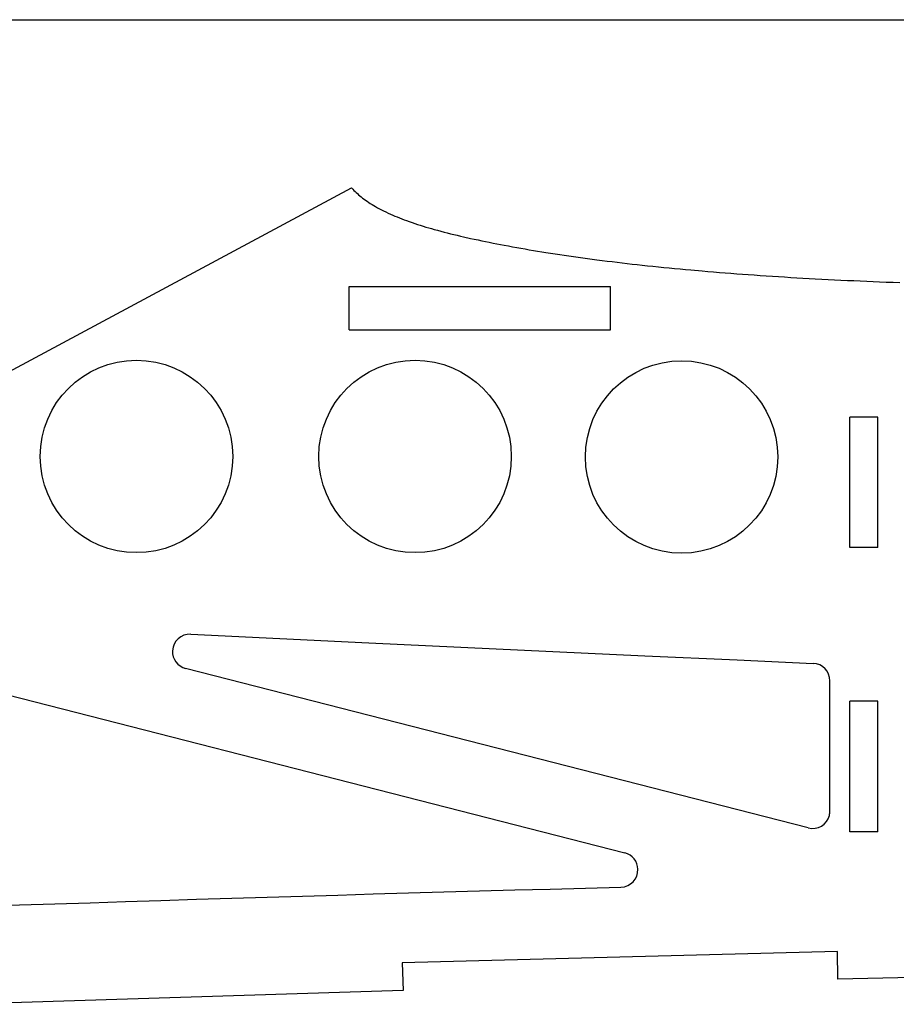
# Model space of a CAD drawing. Units: inches. Extents: x -891 to 1099, y -841 to 1138.
# Drawn here: x 465 to 565, y 102 to 215 of the extents above; entities that cross this region are included whole.
import ezdxf

# ---------------------------------------------------------------- set-up
doc = ezdxf.new("R2010")
doc.units = ezdxf.units.IN
doc.header["$MEASUREMENT"] = 0
doc.layers.add('CALQUE1', color=7, linetype='Continuous')

# ---------------------------------------------------------------- blocks, each defined once
blk = doc.blocks.new('block 6255')
at = {"layer": 'CALQUE1', "color": 7, "lineweight": 25, "true_color": 0xffffff}
blk.add_lwpolyline([(529.53, 142.15), (529.53, 142.15)], dxfattribs=at)
blk = doc.blocks.new('block 6256')
at = {"layer": 'CALQUE1', "color": 7, "lineweight": 25, "true_color": 0xffffff}
blk.add_lwpolyline([(529.53, 142.15), (529.54, 142.15)], dxfattribs=at)
blk = doc.blocks.new('block 6258')
at = {"layer": 'CALQUE1', "color": 7, "lineweight": 25, "true_color": 0xffffff}
blk.add_lwpolyline([(441.03, 143.01), (534.06, 119.19)], dxfattribs=at)
blk = doc.blocks.new('block 6271')
at = {"layer": 'CALQUE1', "color": 7, "lineweight": 25, "true_color": 0xffffff}
blk.add_lwpolyline([(-152.4, 214.87), (1097.6, 214.87)], dxfattribs=at)
blk = doc.blocks.new('block 6404')
at = {"layer": 'CALQUE1', "color": 7, "lineweight": 25, "true_color": 0xffffff}
blk.add_lwpolyline([(555.12, 122.05), (483.61, 140.36)], dxfattribs=at)
blk = doc.blocks.new('block 6405')
at = {"layer": 'CALQUE1', "color": 7, "lineweight": 25, "true_color": 0xffffff}
blk.add_open_spline([(484.21, 144.3), (483.1, 144.35), (482.17, 143.5), (482.11, 142.4), (482.07, 141.45), (482.69, 140.6), (483.61, 140.36)], degree=3, knots=[0, 0, 0, 0, 1, 1, 1, 2, 2, 2, 2], dxfattribs=at)
blk = doc.blocks.new('block 6406')
at = {"layer": 'CALQUE1', "color": 7, "lineweight": 25, "true_color": 0xffffff}
blk.add_lwpolyline([(484.21, 144.3), (504.64, 143.3)], dxfattribs=at)
blk = doc.blocks.new('block 6407')
at = {"layer": 'CALQUE1', "color": 7, "lineweight": 25, "true_color": 0xffffff}
blk.add_lwpolyline([(504.64, 143.3), (515.22, 142.8)], dxfattribs=at)
blk = doc.blocks.new('block 6408')
at = {"layer": 'CALQUE1', "color": 7, "lineweight": 25, "true_color": 0xffffff}
blk.add_lwpolyline([(515.22, 142.8), (525.8, 142.3)], dxfattribs=at)
blk = doc.blocks.new('block 6409')
at = {"layer": 'CALQUE1', "color": 7, "lineweight": 25, "true_color": 0xffffff}
blk.add_lwpolyline([(525.8, 142.3), (536.37, 141.81)], dxfattribs=at)
blk = doc.blocks.new('block 6410')
at = {"layer": 'CALQUE1', "color": 7, "lineweight": 25, "true_color": 0xffffff}
blk.add_lwpolyline([(536.37, 141.81), (546.95, 141.34)], dxfattribs=at)
blk = doc.blocks.new('block 6411')
at = {"layer": 'CALQUE1', "color": 7, "lineweight": 25, "true_color": 0xffffff}
blk.add_lwpolyline([(546.95, 141.34), (555.7, 140.95)], dxfattribs=at)
blk = doc.blocks.new('block 6412')
at = {"layer": 'CALQUE1', "color": 7, "lineweight": 25, "true_color": 0xffffff}
blk.add_open_spline([(557.61, 138.95), (557.61, 140.02), (556.77, 140.9), (555.7, 140.95)], degree=3, dxfattribs=at)
blk = doc.blocks.new('block 6413')
at = {"layer": 'CALQUE1', "color": 7, "lineweight": 25, "true_color": 0xffffff}
blk.add_open_spline([(533.61, 115.25), (534.72, 115.28), (535.59, 116.2), (535.56, 117.3), (535.54, 118.19), (534.92, 118.96), (534.06, 119.19)], degree=3, knots=[0, 0, 0, 0, 1, 1, 1, 2, 2, 2, 2], dxfattribs=at)
blk = doc.blocks.new('block 6419')
at = {"layer": 'CALQUE1', "color": 7, "lineweight": 25, "true_color": 0xffffff}
blk.add_open_spline([(521.02, 164.71), (521.02, 170.81), (516.07, 175.76), (509.97, 175.76), (503.86, 175.76), (498.91, 170.81), (498.91, 164.71), (498.91, 158.6), (503.86, 153.66), (509.97, 153.66), (516.07, 153.66), (521.02, 158.6), (521.02, 164.71), (521.02, 164.71), (521.02, 164.71), (521.02, 164.71)], degree=3, knots=[0, 0, 0, 0, 1, 1, 1, 2, 2, 2, 3, 3, 3, 4, 4, 4, 5, 5, 5, 5], dxfattribs=at)
blk = doc.blocks.new('block 6422')
at = {"layer": 'CALQUE1', "color": 7, "lineweight": 25, "true_color": 0xffffff}
blk.add_open_spline([(551.63, 164.65), (551.63, 170.76), (546.68, 175.7), (540.58, 175.7), (534.47, 175.7), (529.53, 170.76), (529.53, 164.65), (529.53, 158.55), (534.47, 153.6), (540.58, 153.6), (546.68, 153.6), (551.63, 158.55), (551.63, 164.65), (551.63, 164.65), (551.63, 164.65), (551.63, 164.65)], degree=3, knots=[0, 0, 0, 0, 1, 1, 1, 2, 2, 2, 3, 3, 3, 4, 4, 4, 5, 5, 5, 5], dxfattribs=at)
blk = doc.blocks.new('block 6423')
at = {"layer": 'CALQUE1', "color": 7, "lineweight": 25, "true_color": 0xffffff}
blk.add_lwpolyline([(563.11, 121.6), (563.11, 136.6)], dxfattribs=at)
blk = doc.blocks.new('block 6424')
at = {"layer": 'CALQUE1', "color": 7, "lineweight": 25, "true_color": 0xffffff}
blk.add_lwpolyline([(563.11, 154.24), (563.11, 169.24)], dxfattribs=at)
blk = doc.blocks.new('block 6425')
at = {"layer": 'CALQUE1', "color": 7, "lineweight": 25, "true_color": 0xffffff}
blk.add_lwpolyline([(559.91, 121.6), (559.91, 136.6)], dxfattribs=at)
blk = doc.blocks.new('block 6426')
at = {"layer": 'CALQUE1', "color": 7, "lineweight": 25, "true_color": 0xffffff}
blk.add_lwpolyline([(559.91, 154.24), (559.91, 169.24)], dxfattribs=at)
blk = doc.blocks.new('block 6428')
at = {"layer": 'CALQUE1', "color": 7, "lineweight": 25, "true_color": 0xffffff}
blk.add_lwpolyline([(557.61, 123.99), (557.61, 138.95)], dxfattribs=at)
blk = doc.blocks.new('block 6429')
at = {"layer": 'CALQUE1', "color": 7, "lineweight": 25, "true_color": 0xffffff}
blk.add_open_spline([(555.12, 122.05), (556.19, 121.77), (557.28, 122.42), (557.55, 123.49), (557.59, 123.65), (557.61, 123.82), (557.61, 123.99)], degree=3, knots=[0, 0, 0, 0, 1, 1, 1, 2, 2, 2, 2], dxfattribs=at)
blk = doc.blocks.new('block 6430')
at = {"layer": 'CALQUE1', "color": 7, "lineweight": 25, "true_color": 0xffffff}
blk.add_lwpolyline([(502.4, 179.24), (532.4, 179.24)], dxfattribs=at)
blk = doc.blocks.new('block 6431')
at = {"layer": 'CALQUE1', "color": 7, "lineweight": 25, "true_color": 0xffffff}
blk.add_lwpolyline([(502.4, 184.24), (532.4, 184.24)], dxfattribs=at)
blk = doc.blocks.new('block 6433')
at = {"layer": 'CALQUE1', "color": 7, "lineweight": 25, "true_color": 0xffffff}
blk.add_lwpolyline([(502.4, 179.24), (502.4, 184.24)], dxfattribs=at)
blk = doc.blocks.new('block 6434')
at = {"layer": 'CALQUE1', "color": 7, "lineweight": 25, "true_color": 0xffffff}
blk.add_lwpolyline([(532.4, 179.24), (532.4, 184.24)], dxfattribs=at)
blk = doc.blocks.new('block 6437')
at = {"layer": 'CALQUE1', "color": 7, "lineweight": 25, "true_color": 0xffffff}
blk.add_open_spline([(489.02, 164.71), (489.02, 170.81), (484.07, 175.76), (477.97, 175.76), (471.86, 175.76), (466.92, 170.81), (466.92, 164.71), (466.92, 158.6), (471.86, 153.66), (477.97, 153.66), (484.07, 153.66), (489.02, 158.6), (489.02, 164.71), (489.02, 164.71), (489.02, 164.71), (489.02, 164.71)], degree=3, knots=[0, 0, 0, 0, 1, 1, 1, 2, 2, 2, 3, 3, 3, 4, 4, 4, 5, 5, 5, 5], dxfattribs=at)
blk = doc.blocks.new('block 6440')
at = {"layer": 'CALQUE1', "color": 7, "lineweight": 25, "true_color": 0xffffff}
blk.add_lwpolyline([(563.11, 169.24), (559.91, 169.24)], dxfattribs=at)
blk = doc.blocks.new('block 6441')
at = {"layer": 'CALQUE1', "color": 7, "lineweight": 25, "true_color": 0xffffff}
blk.add_lwpolyline([(563.11, 154.24), (559.91, 154.24)], dxfattribs=at)
blk = doc.blocks.new('block 6442')
at = {"layer": 'CALQUE1', "color": 7, "lineweight": 25, "true_color": 0xffffff}
blk.add_lwpolyline([(563.11, 136.6), (559.91, 136.6)], dxfattribs=at)
blk = doc.blocks.new('block 6443')
at = {"layer": 'CALQUE1', "color": 7, "lineweight": 25, "true_color": 0xffffff}
blk.add_lwpolyline([(563.11, 121.6), (559.91, 121.6)], dxfattribs=at)
blk = doc.blocks.new('block 6554')
at = {"layer": 'CALQUE1', "color": 7, "lineweight": 25, "true_color": 0xffffff}
blk.add_lwpolyline([(440.14, 112.35), (444.21, 112.5), (448.27, 112.64), (452.34, 112.78), (456.4, 112.92), (460.46, 113.06), (464.53, 113.2), (468.59, 113.33), (472.66, 113.46), (476.72, 113.6), (480.78, 113.72), (484.85, 113.85), (488.91, 113.98), (492.97, 114.1), (497.04, 114.22), (501.1, 114.34), (505.17, 114.46), (509.23, 114.58), (513.29, 114.69), (517.36, 114.81), (521.42, 114.92), (525.48, 115.03), (529.55, 115.14), (533.61, 115.25)], dxfattribs=at)
blk = doc.blocks.new('block 6613')
at = {"layer": 'CALQUE1', "color": 7, "lineweight": 25, "true_color": 0xffffff}
blk.add_lwpolyline([(432.68, 158.02), (502.68, 195.55)], dxfattribs=at)
blk = doc.blocks.new('block 6614')
at = {"layer": 'CALQUE1', "color": 7, "lineweight": 25, "true_color": 0xffffff}
blk.add_lwpolyline([(502.68, 195.55), (502.71, 195.51)], dxfattribs=at)
blk = doc.blocks.new('block 6615')
at = {"layer": 'CALQUE1', "color": 7, "lineweight": 25, "true_color": 0xffffff}
blk.add_lwpolyline([(502.71, 195.51), (502.82, 195.39)], dxfattribs=at)
blk = doc.blocks.new('block 6616')
at = {"layer": 'CALQUE1', "color": 7, "lineweight": 25, "true_color": 0xffffff}
blk.add_lwpolyline([(502.82, 195.39), (502.82, 195.39)], dxfattribs=at)
blk = doc.blocks.new('block 6617')
at = {"layer": 'CALQUE1', "color": 7, "lineweight": 25, "true_color": 0xffffff}
blk.add_lwpolyline([(502.82, 195.39), (502.94, 195.26)], dxfattribs=at)
blk = doc.blocks.new('block 6618')
at = {"layer": 'CALQUE1', "color": 7, "lineweight": 25, "true_color": 0xffffff}
blk.add_lwpolyline([(502.94, 195.26), (503.07, 195.14)], dxfattribs=at)
blk = doc.blocks.new('block 6619')
at = {"layer": 'CALQUE1', "color": 7, "lineweight": 25, "true_color": 0xffffff}
blk.add_lwpolyline([(503.07, 195.14), (503.2, 195.01)], dxfattribs=at)
blk = doc.blocks.new('block 6620')
at = {"layer": 'CALQUE1', "color": 7, "lineweight": 25, "true_color": 0xffffff}
blk.add_lwpolyline([(503.2, 195.01), (503.34, 194.89)], dxfattribs=at)
blk = doc.blocks.new('block 6621')
at = {"layer": 'CALQUE1', "color": 7, "lineweight": 25, "true_color": 0xffffff}
blk.add_lwpolyline([(503.34, 194.89), (503.49, 194.76)], dxfattribs=at)
blk = doc.blocks.new('block 6622')
at = {"layer": 'CALQUE1', "color": 7, "lineweight": 25, "true_color": 0xffffff}
blk.add_lwpolyline([(503.49, 194.76), (503.64, 194.64)], dxfattribs=at)
blk = doc.blocks.new('block 6623')
at = {"layer": 'CALQUE1', "color": 7, "lineweight": 25, "true_color": 0xffffff}
blk.add_lwpolyline([(503.64, 194.64), (503.79, 194.51)], dxfattribs=at)
blk = doc.blocks.new('block 6624')
at = {"layer": 'CALQUE1', "color": 7, "lineweight": 25, "true_color": 0xffffff}
blk.add_lwpolyline([(503.79, 194.51), (503.95, 194.39)], dxfattribs=at)
blk = doc.blocks.new('block 6625')
at = {"layer": 'CALQUE1', "color": 7, "lineweight": 25, "true_color": 0xffffff}
blk.add_lwpolyline([(503.95, 194.39), (504.12, 194.26)], dxfattribs=at)
blk = doc.blocks.new('block 6626')
at = {"layer": 'CALQUE1', "color": 7, "lineweight": 25, "true_color": 0xffffff}
blk.add_lwpolyline([(504.12, 194.26), (504.29, 194.13)], dxfattribs=at)
blk = doc.blocks.new('block 6627')
at = {"layer": 'CALQUE1', "color": 7, "lineweight": 25, "true_color": 0xffffff}
blk.add_lwpolyline([(504.29, 194.13), (504.47, 194.01)], dxfattribs=at)
blk = doc.blocks.new('block 6628')
at = {"layer": 'CALQUE1', "color": 7, "lineweight": 25, "true_color": 0xffffff}
blk.add_lwpolyline([(504.47, 194.01), (504.65, 193.89)], dxfattribs=at)
blk = doc.blocks.new('block 6629')
at = {"layer": 'CALQUE1', "color": 7, "lineweight": 25, "true_color": 0xffffff}
blk.add_lwpolyline([(504.65, 193.89), (504.83, 193.77)], dxfattribs=at)
blk = doc.blocks.new('block 6630')
at = {"layer": 'CALQUE1', "color": 7, "lineweight": 25, "true_color": 0xffffff}
blk.add_lwpolyline([(504.83, 193.77), (505.03, 193.65)], dxfattribs=at)
blk = doc.blocks.new('block 6631')
at = {"layer": 'CALQUE1', "color": 7, "lineweight": 25, "true_color": 0xffffff}
blk.add_lwpolyline([(505.03, 193.65), (505.23, 193.53)], dxfattribs=at)
blk = doc.blocks.new('block 6632')
at = {"layer": 'CALQUE1', "color": 7, "lineweight": 25, "true_color": 0xffffff}
blk.add_lwpolyline([(505.23, 193.53), (505.44, 193.4)], dxfattribs=at)
blk = doc.blocks.new('block 6633')
at = {"layer": 'CALQUE1', "color": 7, "lineweight": 25, "true_color": 0xffffff}
blk.add_lwpolyline([(505.44, 193.4), (505.65, 193.28)], dxfattribs=at)
blk = doc.blocks.new('block 6634')
at = {"layer": 'CALQUE1', "color": 7, "lineweight": 25, "true_color": 0xffffff}
blk.add_lwpolyline([(505.65, 193.28), (505.88, 193.16)], dxfattribs=at)
blk = doc.blocks.new('block 6635')
at = {"layer": 'CALQUE1', "color": 7, "lineweight": 25, "true_color": 0xffffff}
blk.add_lwpolyline([(505.88, 193.16), (506.11, 193.04)], dxfattribs=at)
blk = doc.blocks.new('block 6636')
at = {"layer": 'CALQUE1', "color": 7, "lineweight": 25, "true_color": 0xffffff}
blk.add_lwpolyline([(506.11, 193.04), (506.35, 192.92)], dxfattribs=at)
blk = doc.blocks.new('block 6637')
at = {"layer": 'CALQUE1', "color": 7, "lineweight": 25, "true_color": 0xffffff}
blk.add_lwpolyline([(506.35, 192.92), (506.61, 192.79)], dxfattribs=at)
blk = doc.blocks.new('block 6638')
at = {"layer": 'CALQUE1', "color": 7, "lineweight": 25, "true_color": 0xffffff}
blk.add_lwpolyline([(506.61, 192.79), (506.87, 192.66)], dxfattribs=at)
blk = doc.blocks.new('block 6639')
at = {"layer": 'CALQUE1', "color": 7, "lineweight": 25, "true_color": 0xffffff}
blk.add_lwpolyline([(506.87, 192.66), (507.14, 192.54)], dxfattribs=at)
blk = doc.blocks.new('block 6640')
at = {"layer": 'CALQUE1', "color": 7, "lineweight": 25, "true_color": 0xffffff}
blk.add_lwpolyline([(507.14, 192.54), (507.4, 192.43)], dxfattribs=at)
blk = doc.blocks.new('block 6641')
at = {"layer": 'CALQUE1', "color": 7, "lineweight": 25, "true_color": 0xffffff}
blk.add_lwpolyline([(507.4, 192.43), (507.66, 192.32)], dxfattribs=at)
blk = doc.blocks.new('block 6642')
at = {"layer": 'CALQUE1', "color": 7, "lineweight": 25, "true_color": 0xffffff}
blk.add_lwpolyline([(507.66, 192.32), (507.92, 192.21)], dxfattribs=at)
blk = doc.blocks.new('block 6643')
at = {"layer": 'CALQUE1', "color": 7, "lineweight": 25, "true_color": 0xffffff}
blk.add_lwpolyline([(507.92, 192.21), (508.19, 192.1)], dxfattribs=at)
blk = doc.blocks.new('block 6644')
at = {"layer": 'CALQUE1', "color": 7, "lineweight": 25, "true_color": 0xffffff}
blk.add_lwpolyline([(508.19, 192.1), (508.45, 192)], dxfattribs=at)
blk = doc.blocks.new('block 6645')
at = {"layer": 'CALQUE1', "color": 7, "lineweight": 25, "true_color": 0xffffff}
blk.add_lwpolyline([(508.45, 192), (508.71, 191.9)], dxfattribs=at)
blk = doc.blocks.new('block 6646')
at = {"layer": 'CALQUE1', "color": 7, "lineweight": 25, "true_color": 0xffffff}
blk.add_lwpolyline([(508.71, 191.9), (508.98, 191.8)], dxfattribs=at)
blk = doc.blocks.new('block 6647')
at = {"layer": 'CALQUE1', "color": 7, "lineweight": 25, "true_color": 0xffffff}
blk.add_lwpolyline([(508.98, 191.8), (509.3, 191.69)], dxfattribs=at)
blk = doc.blocks.new('block 6648')
at = {"layer": 'CALQUE1', "color": 7, "lineweight": 25, "true_color": 0xffffff}
blk.add_lwpolyline([(509.3, 191.69), (509.62, 191.57)], dxfattribs=at)
blk = doc.blocks.new('block 6649')
at = {"layer": 'CALQUE1', "color": 7, "lineweight": 25, "true_color": 0xffffff}
blk.add_lwpolyline([(509.62, 191.57), (509.93, 191.47)], dxfattribs=at)
blk = doc.blocks.new('block 6650')
at = {"layer": 'CALQUE1', "color": 7, "lineweight": 25, "true_color": 0xffffff}
blk.add_lwpolyline([(509.93, 191.47), (510.25, 191.36)], dxfattribs=at)
blk = doc.blocks.new('block 6651')
at = {"layer": 'CALQUE1', "color": 7, "lineweight": 25, "true_color": 0xffffff}
blk.add_lwpolyline([(510.25, 191.36), (510.57, 191.26)], dxfattribs=at)
blk = doc.blocks.new('block 6652')
at = {"layer": 'CALQUE1', "color": 7, "lineweight": 25, "true_color": 0xffffff}
blk.add_lwpolyline([(510.57, 191.26), (510.89, 191.16)], dxfattribs=at)
blk = doc.blocks.new('block 6653')
at = {"layer": 'CALQUE1', "color": 7, "lineweight": 25, "true_color": 0xffffff}
blk.add_lwpolyline([(510.89, 191.16), (511.21, 191.06)], dxfattribs=at)
blk = doc.blocks.new('block 6654')
at = {"layer": 'CALQUE1', "color": 7, "lineweight": 25, "true_color": 0xffffff}
blk.add_lwpolyline([(511.21, 191.06), (511.53, 190.97)], dxfattribs=at)
blk = doc.blocks.new('block 6655')
at = {"layer": 'CALQUE1', "color": 7, "lineweight": 25, "true_color": 0xffffff}
blk.add_lwpolyline([(511.53, 190.97), (511.85, 190.87)], dxfattribs=at)
blk = doc.blocks.new('block 6656')
at = {"layer": 'CALQUE1', "color": 7, "lineweight": 25, "true_color": 0xffffff}
blk.add_lwpolyline([(511.85, 190.87), (512.17, 190.78)], dxfattribs=at)
blk = doc.blocks.new('block 6657')
at = {"layer": 'CALQUE1', "color": 7, "lineweight": 25, "true_color": 0xffffff}
blk.add_lwpolyline([(512.17, 190.78), (512.55, 190.68)], dxfattribs=at)
blk = doc.blocks.new('block 6658')
at = {"layer": 'CALQUE1', "color": 7, "lineweight": 25, "true_color": 0xffffff}
blk.add_lwpolyline([(512.55, 190.68), (512.92, 190.58)], dxfattribs=at)
blk = doc.blocks.new('block 6659')
at = {"layer": 'CALQUE1', "color": 7, "lineweight": 25, "true_color": 0xffffff}
blk.add_lwpolyline([(512.92, 190.58), (513.3, 190.48)], dxfattribs=at)
blk = doc.blocks.new('block 6660')
at = {"layer": 'CALQUE1', "color": 7, "lineweight": 25, "true_color": 0xffffff}
blk.add_lwpolyline([(513.3, 190.48), (513.67, 190.38)], dxfattribs=at)
blk = doc.blocks.new('block 6661')
at = {"layer": 'CALQUE1', "color": 7, "lineweight": 25, "true_color": 0xffffff}
blk.add_lwpolyline([(513.67, 190.38), (514.05, 190.29)], dxfattribs=at)
blk = doc.blocks.new('block 6662')
at = {"layer": 'CALQUE1', "color": 7, "lineweight": 25, "true_color": 0xffffff}
blk.add_lwpolyline([(514.05, 190.29), (514.42, 190.2)], dxfattribs=at)
blk = doc.blocks.new('block 6663')
at = {"layer": 'CALQUE1', "color": 7, "lineweight": 25, "true_color": 0xffffff}
blk.add_lwpolyline([(514.42, 190.2), (514.79, 190.11)], dxfattribs=at)
blk = doc.blocks.new('block 6664')
at = {"layer": 'CALQUE1', "color": 7, "lineweight": 25, "true_color": 0xffffff}
blk.add_lwpolyline([(514.79, 190.11), (515.17, 190.02)], dxfattribs=at)
blk = doc.blocks.new('block 6665')
at = {"layer": 'CALQUE1', "color": 7, "lineweight": 25, "true_color": 0xffffff}
blk.add_lwpolyline([(515.17, 190.02), (515.54, 189.93)], dxfattribs=at)
blk = doc.blocks.new('block 6666')
at = {"layer": 'CALQUE1', "color": 7, "lineweight": 25, "true_color": 0xffffff}
blk.add_lwpolyline([(515.54, 189.93), (516.35, 189.75)], dxfattribs=at)
blk = doc.blocks.new('block 6667')
at = {"layer": 'CALQUE1', "color": 7, "lineweight": 25, "true_color": 0xffffff}
blk.add_lwpolyline([(516.35, 189.75), (516.77, 189.66)], dxfattribs=at)
blk = doc.blocks.new('block 6668')
at = {"layer": 'CALQUE1', "color": 7, "lineweight": 25, "true_color": 0xffffff}
blk.add_lwpolyline([(516.77, 189.66), (517.2, 189.57)], dxfattribs=at)
blk = doc.blocks.new('block 6669')
at = {"layer": 'CALQUE1', "color": 7, "lineweight": 25, "true_color": 0xffffff}
blk.add_lwpolyline([(517.2, 189.57), (517.63, 189.48)], dxfattribs=at)
blk = doc.blocks.new('block 6670')
at = {"layer": 'CALQUE1', "color": 7, "lineweight": 25, "true_color": 0xffffff}
blk.add_lwpolyline([(517.63, 189.48), (518.06, 189.39)], dxfattribs=at)
blk = doc.blocks.new('block 6671')
at = {"layer": 'CALQUE1', "color": 7, "lineweight": 25, "true_color": 0xffffff}
blk.add_lwpolyline([(518.06, 189.39), (518.49, 189.3)], dxfattribs=at)
blk = doc.blocks.new('block 6672')
at = {"layer": 'CALQUE1', "color": 7, "lineweight": 25, "true_color": 0xffffff}
blk.add_lwpolyline([(518.49, 189.3), (518.92, 189.21)], dxfattribs=at)
blk = doc.blocks.new('block 6673')
at = {"layer": 'CALQUE1', "color": 7, "lineweight": 25, "true_color": 0xffffff}
blk.add_lwpolyline([(518.92, 189.21), (519.34, 189.13)], dxfattribs=at)
blk = doc.blocks.new('block 6674')
at = {"layer": 'CALQUE1', "color": 7, "lineweight": 25, "true_color": 0xffffff}
blk.add_lwpolyline([(519.34, 189.13), (519.77, 189.05)], dxfattribs=at)
blk = doc.blocks.new('block 6675')
at = {"layer": 'CALQUE1', "color": 7, "lineweight": 25, "true_color": 0xffffff}
blk.add_lwpolyline([(519.77, 189.05), (520.2, 188.97)], dxfattribs=at)
blk = doc.blocks.new('block 6676')
at = {"layer": 'CALQUE1', "color": 7, "lineweight": 25, "true_color": 0xffffff}
blk.add_lwpolyline([(520.2, 188.97), (520.68, 188.88)], dxfattribs=at)
blk = doc.blocks.new('block 6677')
at = {"layer": 'CALQUE1', "color": 7, "lineweight": 25, "true_color": 0xffffff}
blk.add_lwpolyline([(520.68, 188.88), (521.16, 188.79)], dxfattribs=at)
blk = doc.blocks.new('block 6678')
at = {"layer": 'CALQUE1', "color": 7, "lineweight": 25, "true_color": 0xffffff}
blk.add_lwpolyline([(521.16, 188.79), (521.64, 188.7)], dxfattribs=at)
blk = doc.blocks.new('block 6679')
at = {"layer": 'CALQUE1', "color": 7, "lineweight": 25, "true_color": 0xffffff}
blk.add_lwpolyline([(521.64, 188.7), (522.12, 188.62)], dxfattribs=at)
blk = doc.blocks.new('block 6680')
at = {"layer": 'CALQUE1', "color": 7, "lineweight": 25, "true_color": 0xffffff}
blk.add_lwpolyline([(522.12, 188.62), (522.6, 188.54)], dxfattribs=at)
blk = doc.blocks.new('block 6681')
at = {"layer": 'CALQUE1', "color": 7, "lineweight": 25, "true_color": 0xffffff}
blk.add_lwpolyline([(522.6, 188.54), (523.08, 188.45)], dxfattribs=at)
blk = doc.blocks.new('block 6682')
at = {"layer": 'CALQUE1', "color": 7, "lineweight": 25, "true_color": 0xffffff}
blk.add_lwpolyline([(523.08, 188.45), (523.56, 188.37)], dxfattribs=at)
blk = doc.blocks.new('block 6683')
at = {"layer": 'CALQUE1', "color": 7, "lineweight": 25, "true_color": 0xffffff}
blk.add_lwpolyline([(523.56, 188.37), (524.04, 188.3)], dxfattribs=at)
blk = doc.blocks.new('block 6684')
at = {"layer": 'CALQUE1', "color": 7, "lineweight": 25, "true_color": 0xffffff}
blk.add_lwpolyline([(524.04, 188.3), (524.52, 188.22)], dxfattribs=at)
blk = doc.blocks.new('block 6685')
at = {"layer": 'CALQUE1', "color": 7, "lineweight": 25, "true_color": 0xffffff}
blk.add_lwpolyline([(524.52, 188.22), (525, 188.14)], dxfattribs=at)
blk = doc.blocks.new('block 6686')
at = {"layer": 'CALQUE1', "color": 7, "lineweight": 25, "true_color": 0xffffff}
blk.add_lwpolyline([(525, 188.14), (525.53, 188.06)], dxfattribs=at)
blk = doc.blocks.new('block 6687')
at = {"layer": 'CALQUE1', "color": 7, "lineweight": 25, "true_color": 0xffffff}
blk.add_lwpolyline([(525.53, 188.06), (526.05, 187.98)], dxfattribs=at)
blk = doc.blocks.new('block 6688')
at = {"layer": 'CALQUE1', "color": 7, "lineweight": 25, "true_color": 0xffffff}
blk.add_lwpolyline([(526.05, 187.98), (526.58, 187.9)], dxfattribs=at)
blk = doc.blocks.new('block 6689')
at = {"layer": 'CALQUE1', "color": 7, "lineweight": 25, "true_color": 0xffffff}
blk.add_lwpolyline([(526.58, 187.9), (527.11, 187.82)], dxfattribs=at)
blk = doc.blocks.new('block 6690')
at = {"layer": 'CALQUE1', "color": 7, "lineweight": 25, "true_color": 0xffffff}
blk.add_lwpolyline([(527.11, 187.82), (527.64, 187.74)], dxfattribs=at)
blk = doc.blocks.new('block 6691')
at = {"layer": 'CALQUE1', "color": 7, "lineweight": 25, "true_color": 0xffffff}
blk.add_lwpolyline([(527.64, 187.74), (528.17, 187.67)], dxfattribs=at)
blk = doc.blocks.new('block 6692')
at = {"layer": 'CALQUE1', "color": 7, "lineweight": 25, "true_color": 0xffffff}
blk.add_lwpolyline([(528.17, 187.67), (528.7, 187.59)], dxfattribs=at)
blk = doc.blocks.new('block 6693')
at = {"layer": 'CALQUE1', "color": 7, "lineweight": 25, "true_color": 0xffffff}
blk.add_lwpolyline([(528.7, 187.59), (529.23, 187.52)], dxfattribs=at)
blk = doc.blocks.new('block 6694')
at = {"layer": 'CALQUE1', "color": 7, "lineweight": 25, "true_color": 0xffffff}
blk.add_lwpolyline([(529.23, 187.52), (529.76, 187.45)], dxfattribs=at)
blk = doc.blocks.new('block 6695')
at = {"layer": 'CALQUE1', "color": 7, "lineweight": 25, "true_color": 0xffffff}
blk.add_lwpolyline([(529.76, 187.45), (530.86, 187.3)], dxfattribs=at)
blk = doc.blocks.new('block 6696')
at = {"layer": 'CALQUE1', "color": 7, "lineweight": 25, "true_color": 0xffffff}
blk.add_lwpolyline([(530.86, 187.3), (531.44, 187.23)], dxfattribs=at)
blk = doc.blocks.new('block 6697')
at = {"layer": 'CALQUE1', "color": 7, "lineweight": 25, "true_color": 0xffffff}
blk.add_lwpolyline([(531.44, 187.23), (532.02, 187.15)], dxfattribs=at)
blk = doc.blocks.new('block 6698')
at = {"layer": 'CALQUE1', "color": 7, "lineweight": 25, "true_color": 0xffffff}
blk.add_lwpolyline([(532.02, 187.15), (532.59, 187.08)], dxfattribs=at)
blk = doc.blocks.new('block 6699')
at = {"layer": 'CALQUE1', "color": 7, "lineweight": 25, "true_color": 0xffffff}
blk.add_lwpolyline([(532.59, 187.08), (533.17, 187.01)], dxfattribs=at)
blk = doc.blocks.new('block 6700')
at = {"layer": 'CALQUE1', "color": 7, "lineweight": 25, "true_color": 0xffffff}
blk.add_lwpolyline([(533.17, 187.01), (533.75, 186.94)], dxfattribs=at)
blk = doc.blocks.new('block 6701')
at = {"layer": 'CALQUE1', "color": 7, "lineweight": 25, "true_color": 0xffffff}
blk.add_lwpolyline([(533.75, 186.94), (534.32, 186.88)], dxfattribs=at)
blk = doc.blocks.new('block 6702')
at = {"layer": 'CALQUE1', "color": 7, "lineweight": 25, "true_color": 0xffffff}
blk.add_lwpolyline([(534.32, 186.88), (534.9, 186.81)], dxfattribs=at)
blk = doc.blocks.new('block 6703')
at = {"layer": 'CALQUE1', "color": 7, "lineweight": 25, "true_color": 0xffffff}
blk.add_lwpolyline([(534.9, 186.81), (535.47, 186.75)], dxfattribs=at)
blk = doc.blocks.new('block 6704')
at = {"layer": 'CALQUE1', "color": 7, "lineweight": 25, "true_color": 0xffffff}
blk.add_lwpolyline([(535.47, 186.75), (536.05, 186.68)], dxfattribs=at)
blk = doc.blocks.new('block 6705')
at = {"layer": 'CALQUE1', "color": 7, "lineweight": 25, "true_color": 0xffffff}
blk.add_lwpolyline([(536.05, 186.68), (536.67, 186.62)], dxfattribs=at)
blk = doc.blocks.new('block 6706')
at = {"layer": 'CALQUE1', "color": 7, "lineweight": 25, "true_color": 0xffffff}
blk.add_lwpolyline([(536.67, 186.62), (537.29, 186.55)], dxfattribs=at)
blk = doc.blocks.new('block 6707')
at = {"layer": 'CALQUE1', "color": 7, "lineweight": 25, "true_color": 0xffffff}
blk.add_lwpolyline([(537.29, 186.55), (537.92, 186.49)], dxfattribs=at)
blk = doc.blocks.new('block 6708')
at = {"layer": 'CALQUE1', "color": 7, "lineweight": 25, "true_color": 0xffffff}
blk.add_lwpolyline([(537.92, 186.49), (538.54, 186.42)], dxfattribs=at)
blk = doc.blocks.new('block 6709')
at = {"layer": 'CALQUE1', "color": 7, "lineweight": 25, "true_color": 0xffffff}
blk.add_lwpolyline([(538.54, 186.42), (539.16, 186.36)], dxfattribs=at)
blk = doc.blocks.new('block 6710')
at = {"layer": 'CALQUE1', "color": 7, "lineweight": 25, "true_color": 0xffffff}
blk.add_lwpolyline([(539.16, 186.36), (539.78, 186.3)], dxfattribs=at)
blk = doc.blocks.new('block 6711')
at = {"layer": 'CALQUE1', "color": 7, "lineweight": 25, "true_color": 0xffffff}
blk.add_lwpolyline([(539.78, 186.3), (540.4, 186.24)], dxfattribs=at)
blk = doc.blocks.new('block 6712')
at = {"layer": 'CALQUE1', "color": 7, "lineweight": 25, "true_color": 0xffffff}
blk.add_lwpolyline([(540.4, 186.24), (541.02, 186.19)], dxfattribs=at)
blk = doc.blocks.new('block 6713')
at = {"layer": 'CALQUE1', "color": 7, "lineweight": 25, "true_color": 0xffffff}
blk.add_lwpolyline([(541.02, 186.19), (541.64, 186.13)], dxfattribs=at)
blk = doc.blocks.new('block 6714')
at = {"layer": 'CALQUE1', "color": 7, "lineweight": 25, "true_color": 0xffffff}
blk.add_lwpolyline([(541.64, 186.13), (542.93, 186.02)], dxfattribs=at)
blk = doc.blocks.new('block 6715')
at = {"layer": 'CALQUE1', "color": 7, "lineweight": 25, "true_color": 0xffffff}
blk.add_lwpolyline([(542.93, 186.02), (543.59, 185.96)], dxfattribs=at)
blk = doc.blocks.new('block 6716')
at = {"layer": 'CALQUE1', "color": 7, "lineweight": 25, "true_color": 0xffffff}
blk.add_lwpolyline([(543.59, 185.96), (544.26, 185.91)], dxfattribs=at)
blk = doc.blocks.new('block 6717')
at = {"layer": 'CALQUE1', "color": 7, "lineweight": 25, "true_color": 0xffffff}
blk.add_lwpolyline([(544.26, 185.91), (544.92, 185.85)], dxfattribs=at)
blk = doc.blocks.new('block 6718')
at = {"layer": 'CALQUE1', "color": 7, "lineweight": 25, "true_color": 0xffffff}
blk.add_lwpolyline([(544.92, 185.85), (545.58, 185.8)], dxfattribs=at)
blk = doc.blocks.new('block 6719')
at = {"layer": 'CALQUE1', "color": 7, "lineweight": 25, "true_color": 0xffffff}
blk.add_lwpolyline([(545.58, 185.8), (546.25, 185.75)], dxfattribs=at)
blk = doc.blocks.new('block 6720')
at = {"layer": 'CALQUE1', "color": 7, "lineweight": 25, "true_color": 0xffffff}
blk.add_lwpolyline([(546.25, 185.75), (546.91, 185.7)], dxfattribs=at)
blk = doc.blocks.new('block 6721')
at = {"layer": 'CALQUE1', "color": 7, "lineweight": 25, "true_color": 0xffffff}
blk.add_lwpolyline([(546.91, 185.7), (547.57, 185.65)], dxfattribs=at)
blk = doc.blocks.new('block 6722')
at = {"layer": 'CALQUE1', "color": 7, "lineweight": 25, "true_color": 0xffffff}
blk.add_lwpolyline([(547.57, 185.65), (548.24, 185.6)], dxfattribs=at)
blk = doc.blocks.new('block 6723')
at = {"layer": 'CALQUE1', "color": 7, "lineweight": 25, "true_color": 0xffffff}
blk.add_lwpolyline([(548.24, 185.6), (548.9, 185.55)], dxfattribs=at)
blk = doc.blocks.new('block 6724')
at = {"layer": 'CALQUE1', "color": 7, "lineweight": 25, "true_color": 0xffffff}
blk.add_lwpolyline([(548.9, 185.55), (549.6, 185.5)], dxfattribs=at)
blk = doc.blocks.new('block 6725')
at = {"layer": 'CALQUE1', "color": 7, "lineweight": 25, "true_color": 0xffffff}
blk.add_lwpolyline([(549.6, 185.5), (550.3, 185.46)], dxfattribs=at)
blk = doc.blocks.new('block 6726')
at = {"layer": 'CALQUE1', "color": 7, "lineweight": 25, "true_color": 0xffffff}
blk.add_lwpolyline([(550.3, 185.46), (551.01, 185.41)], dxfattribs=at)
blk = doc.blocks.new('block 6727')
at = {"layer": 'CALQUE1', "color": 7, "lineweight": 25, "true_color": 0xffffff}
blk.add_lwpolyline([(551.01, 185.41), (551.71, 185.37)], dxfattribs=at)
blk = doc.blocks.new('block 6728')
at = {"layer": 'CALQUE1', "color": 7, "lineweight": 25, "true_color": 0xffffff}
blk.add_lwpolyline([(551.71, 185.37), (552.41, 185.32)], dxfattribs=at)
blk = doc.blocks.new('block 6729')
at = {"layer": 'CALQUE1', "color": 7, "lineweight": 25, "true_color": 0xffffff}
blk.add_lwpolyline([(552.41, 185.32), (553.12, 185.28)], dxfattribs=at)
blk = doc.blocks.new('block 6730')
at = {"layer": 'CALQUE1', "color": 7, "lineweight": 25, "true_color": 0xffffff}
blk.add_lwpolyline([(553.12, 185.28), (553.82, 185.24)], dxfattribs=at)
blk = doc.blocks.new('block 6731')
at = {"layer": 'CALQUE1', "color": 7, "lineweight": 25, "true_color": 0xffffff}
blk.add_lwpolyline([(553.82, 185.24), (554.52, 185.2)], dxfattribs=at)
blk = doc.blocks.new('block 6732')
at = {"layer": 'CALQUE1', "color": 7, "lineweight": 25, "true_color": 0xffffff}
blk.add_lwpolyline([(554.52, 185.2), (555.22, 185.16)], dxfattribs=at)
blk = doc.blocks.new('block 6733')
at = {"layer": 'CALQUE1', "color": 7, "lineweight": 25, "true_color": 0xffffff}
blk.add_lwpolyline([(555.22, 185.16), (555.93, 185.12)], dxfattribs=at)
blk = doc.blocks.new('block 6734')
at = {"layer": 'CALQUE1', "color": 7, "lineweight": 25, "true_color": 0xffffff}
blk.add_lwpolyline([(555.93, 185.12), (556.67, 185.08)], dxfattribs=at)
blk = doc.blocks.new('block 6735')
at = {"layer": 'CALQUE1', "color": 7, "lineweight": 25, "true_color": 0xffffff}
blk.add_lwpolyline([(556.67, 185.08), (557.4, 185.04)], dxfattribs=at)
blk = doc.blocks.new('block 6736')
at = {"layer": 'CALQUE1', "color": 7, "lineweight": 25, "true_color": 0xffffff}
blk.add_lwpolyline([(557.4, 185.04), (558.14, 185)], dxfattribs=at)
blk = doc.blocks.new('block 6737')
at = {"layer": 'CALQUE1', "color": 7, "lineweight": 25, "true_color": 0xffffff}
blk.add_lwpolyline([(558.14, 185), (558.88, 184.97)], dxfattribs=at)
blk = doc.blocks.new('block 6738')
at = {"layer": 'CALQUE1', "color": 7, "lineweight": 25, "true_color": 0xffffff}
blk.add_lwpolyline([(558.88, 184.97), (559.62, 184.93)], dxfattribs=at)
blk = doc.blocks.new('block 6739')
at = {"layer": 'CALQUE1', "color": 7, "lineweight": 25, "true_color": 0xffffff}
blk.add_lwpolyline([(559.62, 184.93), (560.36, 184.9)], dxfattribs=at)
blk = doc.blocks.new('block 6740')
at = {"layer": 'CALQUE1', "color": 7, "lineweight": 25, "true_color": 0xffffff}
blk.add_lwpolyline([(560.36, 184.9), (561.1, 184.86)], dxfattribs=at)
blk = doc.blocks.new('block 6741')
at = {"layer": 'CALQUE1', "color": 7, "lineweight": 25, "true_color": 0xffffff}
blk.add_lwpolyline([(561.1, 184.86), (561.84, 184.83)], dxfattribs=at)
blk = doc.blocks.new('block 6742')
at = {"layer": 'CALQUE1', "color": 7, "lineweight": 25, "true_color": 0xffffff}
blk.add_lwpolyline([(561.84, 184.83), (562.58, 184.8)], dxfattribs=at)
blk = doc.blocks.new('block 6743')
at = {"layer": 'CALQUE1', "color": 7, "lineweight": 25, "true_color": 0xffffff}
blk.add_lwpolyline([(562.58, 184.8), (563.32, 184.77)], dxfattribs=at)
blk = doc.blocks.new('block 6744')
at = {"layer": 'CALQUE1', "color": 7, "lineweight": 25, "true_color": 0xffffff}
blk.add_lwpolyline([(563.32, 184.77), (564.09, 184.74)], dxfattribs=at)
blk = doc.blocks.new('block 6745')
at = {"layer": 'CALQUE1', "color": 7, "lineweight": 25, "true_color": 0xffffff}
blk.add_lwpolyline([(564.09, 184.74), (564.86, 184.71)], dxfattribs=at)
blk = doc.blocks.new('block 6746')
at = {"layer": 'CALQUE1', "color": 7, "lineweight": 25, "true_color": 0xffffff}
blk.add_lwpolyline([(564.86, 184.71), (565.63, 184.68)], dxfattribs=at)
blk = doc.blocks.new('block 6828')
at = {"layer": 'CALQUE1', "color": 7, "lineweight": 25, "true_color": 0xffffff}
blk.add_lwpolyline([(608.52, 105.78), (558.54, 104.67)], dxfattribs=at)
blk = doc.blocks.new('block 6829')
at = {"layer": 'CALQUE1', "color": 7, "lineweight": 25, "true_color": 0xffffff}
blk.add_lwpolyline([(558.54, 104.67), (558.47, 107.87)], dxfattribs=at)
blk = doc.blocks.new('block 6830')
at = {"layer": 'CALQUE1', "color": 7, "lineweight": 25, "true_color": 0xffffff}
blk.add_lwpolyline([(558.47, 107.87), (508.49, 106.55)], dxfattribs=at)
blk = doc.blocks.new('block 6831')
at = {"layer": 'CALQUE1', "color": 7, "lineweight": 25, "true_color": 0xffffff}
blk.add_lwpolyline([(508.49, 106.55), (508.61, 103.36)], dxfattribs=at)
blk = doc.blocks.new('block 6832')
at = {"layer": 'CALQUE1', "color": 7, "lineweight": 25, "true_color": 0xffffff}
blk.add_lwpolyline([(508.61, 103.36), (458.63, 101.79)], dxfattribs=at)

msp = doc.modelspace()

# ---------------------------------------------------------------- block references
at = {"layer": 'CALQUE1'}
for name in ['block 6271', 'block 6613', 'block 6614', 'block 6615', 'block 6616', 'block 6617', 'block 6618', 'block 6619', 'block 6620', 'block 6621', 'block 6622', 'block 6623', 'block 6624', 'block 6625', 'block 6626', 'block 6627', 'block 6628', 'block 6629', 'block 6630', 'block 6631', 'block 6632', 'block 6633', 'block 6634', 'block 6635', 'block 6636', 'block 6637', 'block 6638', 'block 6639', 'block 6640', 'block 6641', 'block 6642', 'block 6643', 'block 6644', 'block 6645', 'block 6646', 'block 6647', 'block 6648', 'block 6649', 'block 6650', 'block 6651', 'block 6652', 'block 6653', 'block 6654', 'block 6655', 'block 6656', 'block 6657', 'block 6658', 'block 6659', 'block 6660', 'block 6661', 'block 6662', 'block 6663', 'block 6664', 'block 6665', 'block 6666', 'block 6667', 'block 6668', 'block 6669', 'block 6670', 'block 6671', 'block 6672', 'block 6673', 'block 6674', 'block 6675', 'block 6676', 'block 6677', 'block 6678', 'block 6679', 'block 6680', 'block 6681', 'block 6682', 'block 6683', 'block 6684', 'block 6685', 'block 6686', 'block 6687', 'block 6688', 'block 6689', 'block 6690', 'block 6691', 'block 6692', 'block 6693', 'block 6694', 'block 6695', 'block 6696', 'block 6697', 'block 6698', 'block 6699', 'block 6700', 'block 6701', 'block 6702', 'block 6703', 'block 6704', 'block 6705', 'block 6706', 'block 6707', 'block 6708', 'block 6709', 'block 6710', 'block 6711', 'block 6712', 'block 6713', 'block 6714', 'block 6715', 'block 6716', 'block 6717', 'block 6718', 'block 6719', 'block 6720', 'block 6721', 'block 6722', 'block 6723', 'block 6724', 'block 6725', 'block 6726', 'block 6727', 'block 6728', 'block 6729', 'block 6730', 'block 6731', 'block 6732', 'block 6733', 'block 6734', 'block 6735', 'block 6736', 'block 6737', 'block 6738', 'block 6739', 'block 6740', 'block 6741', 'block 6742', 'block 6743', 'block 6744', 'block 6745', 'block 6746', 'block 6431', 'block 6433', 'block 6434', 'block 6430', 'block 6437', 'block 6419', 'block 6422', 'block 6426', 'block 6440', 'block 6424', 'block 6441', 'block 6405', 'block 6406', 'block 6258', 'block 6407', 'block 6408', 'block 6409', 'block 6255', 'block 6256', 'block 6410', 'block 6404', 'block 6411', 'block 6412', 'block 6428', 'block 6425', 'block 6442', 'block 6423', 'block 6429', 'block 6443', 'block 6413', 'block 6554', 'block 6830', 'block 6829', 'block 6831', 'block 6828', 'block 6832']:
    msp.add_blockref(name, (0, 0), dxfattribs=at)

doc.saveas('drawing.dxf')
